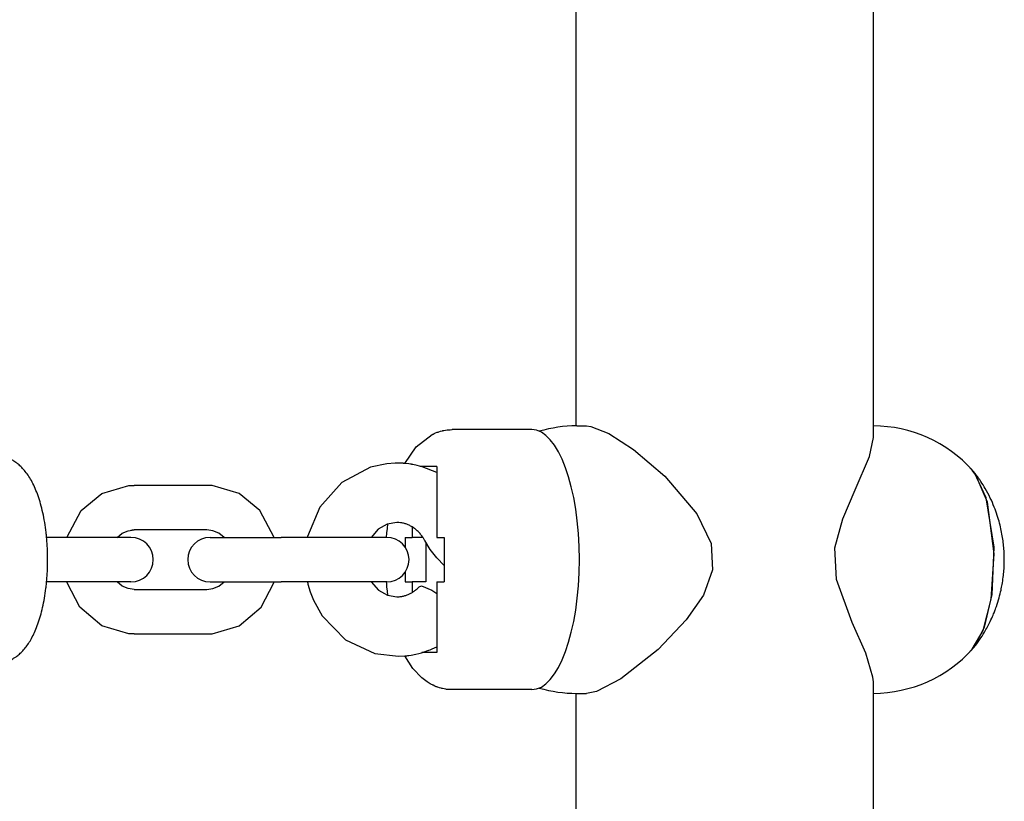
# Model space of a CAD drawing. Units: millimetres. Extents: x -5564 to 4930, y 1194 to 8086.
# Drawn here: x 2734 to 2867, y 5891 to 5997 of the extents above; entities that cross this region are included whole.
import ezdxf

# ---------------------------------------------------------------- set-up
doc = ezdxf.new("R2010")
doc.units = ezdxf.units.MM
doc.linetypes.add('K5LT_BASIC', pattern=[0])
doc.layers.add('Системный слой', color=7, linetype='Continuous')

# ---------------------------------------------------------------- blocks, each defined once
blk = doc.blocks.new('U182')
at = {"layer": 'Системный слой', "linetype": 'K5LT_BASIC'}
for p, q in [((2862.85, 5935.41), (2862.35, 5936.06)), ((2864.39, 5931.75), (2862.85, 5935.41)), ((2865.31, 5924.81), (2864.39, 5931.75)), ((2864.9, 5918.7), (2865.31, 5924.81)), ((2863.8, 5914.51), (2864.9, 5918.7)), ((2862.35, 5911.99), (2863.8, 5914.51))]:
    blk.add_line(p, q, dxfattribs=at)
blk = doc.blocks.new('U183')
at = {"layer": 'Системный слой', "linetype": 'K5LT_BASIC'}
for p, q in [((2848.5, 5937.93), (2849.04, 5940.46)), ((2846.59, 5933.41), (2848.5, 5937.93)), ((2844.91, 5929.52), (2846.59, 5933.41)), ((2843.87, 5925.63), (2844.91, 5929.52)), ((2844.06, 5921.34), (2843.87, 5925.63)), ((2846.18, 5915.56), (2844.06, 5921.34)), ((2848.01, 5911.44), (2846.18, 5915.56)), ((2848.99, 5908.23), (2848.01, 5911.44)), ((2849.04, 5907.59), (2848.99, 5908.23)), ((2849.04, 5907.59), (2849.04, 5907.59))]:
    blk.add_line(p, q, dxfattribs=at)
blk = doc.blocks.new('U189')
at = {"layer": 'Системный слой', "linetype": 'K5LT_BASIC'}
for p, q in [((2862.57, 5935.83), (2862.09, 5936.35)), ((2862.67, 5935.7), (2862.57, 5935.83)), ((2864.23, 5932.35), (2862.67, 5935.7)), ((2865.3, 5925.72), (2864.23, 5932.35)), ((2865.02, 5919.35), (2865.3, 5925.72)), ((2863.98, 5914.94), (2865.02, 5919.35)), ((2862.57, 5912.22), (2863.98, 5914.94)), ((2862.09, 5911.7), (2862.57, 5912.22))]:
    blk.add_line(p, q, dxfattribs=at)
blk = doc.blocks.new('U197')
at = {"layer": 'Системный слой', "linetype": 'K5LT_BASIC'}
for p, q in [((2810.44, 5942.03), (2811.03, 5941.96)), ((2811.03, 5941.96), (2813.44, 5941.03)), ((2813.44, 5941.03), (2816.77, 5938.87)), ((2816.77, 5938.87), (2820.98, 5935.26)), ((2820.98, 5935.26), (2825.3, 5930.21)), ((2825.3, 5930.21), (2827.23, 5926.22)), ((2827.23, 5926.22), (2827.41, 5922.64)), ((2827.41, 5922.64), (2826.17, 5919.26)), ((2826.17, 5919.26), (2823.87, 5915.93)), ((2823.87, 5915.93), (2820.08, 5911.95)), ((2820.08, 5911.95), (2815.06, 5907.99)), ((2815.06, 5907.99), (2811.77, 5906.28)), ((2811.77, 5906.28), (2810.44, 5906.03))]:
    blk.add_line(p, q, dxfattribs=at)
blk = doc.blocks.new('U200')
at = {"layer": 'Системный слой', "linetype": 'K5LT_BASIC'}
for p, q in [((2789.92, 5940.99), (2790.14, 5941.08)), ((2790.14, 5941.08), (2790.36, 5941.17)), ((2790.36, 5941.17), (2790.38, 5941.18)), ((2790.38, 5941.18), (2790.41, 5941.19)), ((2790.41, 5941.19), (2790.46, 5941.2)), ((2790.46, 5941.2), (2790.57, 5941.24)), ((2790.57, 5941.24), (2790.8, 5941.31)), ((2790.8, 5941.31), (2791.03, 5941.37)), ((2791.03, 5941.37), (2791.04, 5941.37)), ((2791.04, 5941.37), (2791.07, 5941.38)), ((2791.07, 5941.38), (2791.12, 5941.39)), ((2791.12, 5941.39), (2791.23, 5941.41)), ((2791.23, 5941.41), (2791.46, 5941.45)), ((2791.46, 5941.45), (2791.69, 5941.48)), ((2791.69, 5941.48), (2791.7, 5941.49)), ((2791.7, 5941.49), (2791.73, 5941.49)), ((2791.73, 5941.49), (2791.78, 5941.5)), ((2791.78, 5941.5), (2791.89, 5941.51)), ((2791.89, 5941.51), (2792.11, 5941.52)), ((2792.11, 5941.52), (2792.33, 5941.53)), ((2792.33, 5941.53), (2792.34, 5941.53)), ((2792.34, 5941.53), (2792.35, 5941.53)), ((2792.35, 5941.53), (2792.37, 5941.53)), ((2787.53, 5939.21), (2789.65, 5940.86)), ((2789.65, 5940.86), (2789.71, 5940.89)), ((2789.71, 5940.89), (2789.72, 5940.9)), ((2789.72, 5940.9), (2789.75, 5940.91)), ((2789.75, 5940.91), (2789.81, 5940.94)), ((2789.81, 5940.94), (2789.92, 5940.99)), ((2786.01, 5936.98), (2787.53, 5939.21)), ((2783.58, 5927.63), (2783.64, 5928.23)), ((2783.64, 5928.23), (2783.71, 5928.83)), ((2783.53, 5927.03), (2783.58, 5927.63)), ((2783.53, 5921), (2783.53, 5921.03)), ((2783.54, 5920.97), (2783.53, 5921)), ((2783.54, 5920.94), (2783.54, 5920.97)), ((2783.55, 5920.85), (2783.54, 5920.94)), ((2783.59, 5920.32), (2783.55, 5920.85)), ((2783.64, 5919.82), (2783.59, 5920.32)), ((2783.71, 5919.22), (2783.64, 5919.82)), ((2787.08, 5909.38), (2786.01, 5911.07)), ((2788.3, 5908.1), (2787.08, 5909.38)), ((2789.01, 5907.56), (2788.3, 5908.1)), ((2789.4, 5907.33), (2789.01, 5907.56)), ((2789.6, 5907.22), (2789.4, 5907.33)), ((2789.7, 5907.16), (2789.6, 5907.22)), ((2789.75, 5907.14), (2789.7, 5907.16)), ((2789.78, 5907.13), (2789.75, 5907.14)), ((2789.79, 5907.12), (2789.78, 5907.13)), ((2790.01, 5907.02), (2789.79, 5907.12)), ((2790.22, 5906.93), (2790.01, 5907.02)), ((2790.32, 5906.89), (2790.22, 5906.93)), ((2790.38, 5906.88), (2790.32, 5906.89)), ((2790.4, 5906.87), (2790.38, 5906.88)), ((2790.42, 5906.86), (2790.4, 5906.87)), ((2790.64, 5906.79), (2790.42, 5906.86)), ((2790.86, 5906.73), (2790.64, 5906.79)), ((2790.96, 5906.7), (2790.86, 5906.73)), ((2791.02, 5906.68), (2790.96, 5906.7)), ((2791.04, 5906.68), (2791.02, 5906.68)), ((2791.06, 5906.68), (2791.04, 5906.68)), ((2791.29, 5906.63), (2791.06, 5906.68)), ((2791.5, 5906.59), (2791.29, 5906.63)), ((2791.61, 5906.57), (2791.5, 5906.59)), ((2791.67, 5906.57), (2791.61, 5906.57)), ((2791.69, 5906.56), (2791.67, 5906.57)), ((2791.71, 5906.56), (2791.69, 5906.56)), ((2792.37, 5906.53), (2791.71, 5906.56))]:
    blk.add_line(p, q, dxfattribs=at)
blk = doc.blocks.new('U201')
at = {"layer": 'Системный слой', "linetype": 'K5LT_BASIC'}
for p, q in [((2786.03, 5927.03), (2786.03, 5925.72)), ((2786.03, 5922.33), (2786.03, 5921.03))]:
    blk.add_line(p, q, dxfattribs=at)
blk = doc.blocks.new('U253')
at = {"layer": 'Системный слой', "linetype": 'K5LT_BASIC'}
for p, q in [((2787.92, 5920.39), (2788.22, 5920.49)), ((2788.22, 5920.49), (2789.62, 5919.92)), ((2789.62, 5919.92), (2790.3, 5919.47))]:
    blk.add_line(p, q, dxfattribs=at)
blk = doc.blocks.new('U254')
at = {"layer": 'Системный слой', "linetype": 'K5LT_BASIC'}
for p, q in [((2782.41, 5928.11), (2781.44, 5927.03)), ((2783.62, 5928.79), (2782.41, 5928.11)), ((2784.9, 5929.03), (2783.62, 5928.79)), ((2784.93, 5929.03), (2784.9, 5929.03)), ((2781.44, 5921.03), (2782.44, 5919.92)), ((2782.44, 5919.92), (2783.64, 5919.25)), ((2783.64, 5919.25), (2784.93, 5919.03))]:
    blk.add_line(p, q, dxfattribs=at)
blk = doc.blocks.new('U255')
at = {"layer": 'Системный слой', "linetype": 'K5LT_BASIC'}
for p, q in [((2781.35, 5936.47), (2777.51, 5934.43)), ((2783.55, 5936.94), (2781.35, 5936.47)), ((2784.68, 5937.02), (2783.55, 5936.94)), ((2785.24, 5937.02), (2784.68, 5937.02)), ((2785.52, 5937.01), (2785.24, 5937.02)), ((2785.66, 5937), (2785.52, 5937.01)), ((2785.75, 5937), (2785.66, 5937)), ((2785.79, 5936.99), (2785.75, 5937)), ((2785.86, 5936.99), (2785.79, 5936.99)), ((2786, 5936.98), (2785.86, 5936.99)), ((2786.05, 5936.97), (2786, 5936.98)), ((2786.52, 5936.91), (2786.05, 5936.97)), ((2786.76, 5936.88), (2786.52, 5936.91)), ((2786.88, 5936.86), (2786.76, 5936.88)), ((2786.94, 5936.85), (2786.88, 5936.86)), ((2786.97, 5936.85), (2786.94, 5936.85)), ((2786.98, 5936.84), (2786.97, 5936.85)), ((2786.99, 5936.84), (2786.98, 5936.84)), ((2787, 5936.84), (2786.99, 5936.84)), ((2787.01, 5936.84), (2787, 5936.84)), ((2787, 5936.84), (2787, 5936.84)), ((2787.02, 5936.84), (2787.01, 5936.84)), ((2787.01, 5936.84), (2787.01, 5936.84)), ((2787.03, 5936.84), (2787.02, 5936.84)), ((2787.02, 5936.84), (2787.02, 5936.84)), ((2787.02, 5936.84), (2787.02, 5936.84)), ((2787.04, 5936.84), (2787.03, 5936.84)), ((2787.03, 5936.84), (2787.03, 5936.84)), ((2787.05, 5936.83), (2787.04, 5936.84)), ((2787.08, 5936.83), (2787.05, 5936.83)), ((2787.66, 5936.69), (2787.08, 5936.83)), ((2787.96, 5936.62), (2787.66, 5936.69)), ((2788.11, 5936.58), (2787.96, 5936.62)), ((2788.19, 5936.56), (2788.11, 5936.58)), ((2788.23, 5936.55), (2788.19, 5936.56)), ((2788.24, 5936.55), (2788.23, 5936.55)), ((2788.25, 5936.55), (2788.24, 5936.55)), ((2788.26, 5936.55), (2788.25, 5936.55)), ((2788.27, 5936.54), (2788.26, 5936.55)), ((2788.28, 5936.54), (2788.27, 5936.54)), ((2788.29, 5936.54), (2788.28, 5936.54)), ((2788.28, 5936.54), (2788.28, 5936.54)), ((2788.3, 5936.54), (2788.29, 5936.54)), ((2788.29, 5936.54), (2788.29, 5936.54)), ((2788.29, 5936.54), (2788.29, 5936.54)), ((2788.29, 5936.54), (2788.29, 5936.54)), ((2788.3, 5936.53), (2788.3, 5936.54)), ((2788.31, 5936.53), (2788.3, 5936.53)), ((2790.3, 5935.74), (2788.31, 5936.53)), ((2777.51, 5934.43), (2774.55, 5931.11)), ((2774.55, 5931.11), (2772.91, 5927.13)), ((2772.9, 5927.05), (2772.89, 5927.04)), ((2772.89, 5927.04), (2772.89, 5927.03)), ((2772.89, 5927.03), (2772.89, 5927.03)), ((2772.91, 5927.13), (2772.9, 5927.08)), ((2772.9, 5927.08), (2772.9, 5927.07)), ((2772.9, 5927.07), (2772.9, 5927.07)), ((2772.9, 5927.07), (2772.9, 5927.07)), ((2772.9, 5927.07), (2772.9, 5927.06)), ((2772.9, 5927.06), (2772.9, 5927.06)), ((2772.9, 5927.06), (2772.9, 5927.06)), ((2772.9, 5927.06), (2772.9, 5927.06)), ((2772.9, 5927.06), (2772.9, 5927.05)), ((2772.89, 5921.03), (2772.9, 5920.97)), ((2772.9, 5920.97), (2772.91, 5920.94)), ((2772.91, 5920.94), (2772.91, 5920.93)), ((2772.91, 5920.93), (2772.91, 5920.92)), ((2772.91, 5920.92), (2772.92, 5920.91)), ((2772.92, 5920.91), (2772.92, 5920.91)), ((2772.92, 5920.91), (2772.92, 5920.9)), ((2772.92, 5920.9), (2772.92, 5920.89)), ((2772.92, 5920.89), (2772.92, 5920.88)), ((2772.92, 5920.88), (2772.93, 5920.85)), ((2772.93, 5920.85), (2772.93, 5920.84)), ((2772.93, 5920.84), (2772.94, 5920.8)), ((2772.94, 5920.8), (2772.96, 5920.73)), ((2772.96, 5920.73), (2773, 5920.58)), ((2773, 5920.58), (2773.08, 5920.28)), ((2773.08, 5920.28), (2773.26, 5919.7)), ((2773.26, 5919.7), (2773.7, 5918.57)), ((2773.7, 5918.57), (2774.86, 5916.46)), ((2774.86, 5916.46), (2778, 5913.25)), ((2778, 5913.25), (2781.97, 5911.4)), ((2789.4, 5911.91), (2789.66, 5912.02)), ((2789.66, 5912.02), (2789.99, 5912.17)), ((2789.99, 5912.17), (2790.3, 5912.31)), ((2781.97, 5911.4), (2785.15, 5911.03)), ((2785.15, 5911.03), (2786.01, 5911.08)), ((2786.01, 5911.08), (2786.26, 5911.1)), ((2786.26, 5911.1), (2786.38, 5911.11)), ((2786.38, 5911.11), (2786.53, 5911.13)), ((2786.53, 5911.13), (2786.85, 5911.18)), ((2786.85, 5911.18), (2787.48, 5911.3)), ((2787.48, 5911.3), (2787.88, 5911.4)), ((2787.88, 5911.4), (2788.07, 5911.45)), ((2788.07, 5911.45), (2788.25, 5911.5)), ((2788.25, 5911.5), (2789.09, 5911.78)), ((2789.09, 5911.78), (2789.11, 5911.79)), ((2789.11, 5911.79), (2789.15, 5911.8)), ((2789.15, 5911.8), (2789.23, 5911.84)), ((2789.23, 5911.84), (2789.4, 5911.91))]:
    blk.add_line(p, q, dxfattribs=at)
blk = doc.blocks.new('U256')
at = {"layer": 'Системный слой', "linetype": 'K5LT_BASIC'}
for p, q in [((2788.67, 5926.61), (2788.66, 5926.63)), ((2789.42, 5925.38), (2788.67, 5926.61)), ((2790.28, 5924.28), (2789.42, 5925.38)), ((2791.27, 5923.25), (2790.28, 5924.28))]:
    blk.add_line(p, q, dxfattribs=at)
blk = doc.blocks.new('U410')
at = {"layer": 'Системный слой', "linetype": 'K5LT_BASIC'}
for p, q in [((2760.16, 5927.91), (2759.34, 5928.03)), ((2760.95, 5927.58), (2760.16, 5927.91)), ((2761.66, 5927.03), (2760.95, 5927.58)), ((2759.34, 5920.03), (2759.35, 5920.03)), ((2759.35, 5920.03), (2760.17, 5920.14)), ((2760.17, 5920.14), (2760.96, 5920.48)), ((2760.96, 5920.48), (2761.66, 5921.03))]:
    blk.add_line(p, q, dxfattribs=at)
blk = doc.blocks.new('U411')
at = {"layer": 'Системный слой', "linetype": 'K5LT_BASIC'}
for p, q in [((2760.07, 5934), (2759.34, 5934.03)), ((2763.71, 5932.91), (2760.07, 5934)), ((2766.47, 5930.65), (2763.71, 5932.91)), ((2768.42, 5927.03), (2766.47, 5930.65)), ((2766.65, 5917.62), (2768.37, 5920.89)), ((2768.37, 5920.89), (2768.42, 5921.03)), ((2763.7, 5915.13), (2766.65, 5917.62)), ((2760.06, 5914.05), (2763.7, 5915.13)), ((2759.34, 5914.03), (2760.06, 5914.05))]:
    blk.add_line(p, q, dxfattribs=at)
blk = doc.blocks.new('U412')
at = {"layer": 'Системный слой', "linetype": 'K5LT_BASIC'}
for p, q in [((2745.21, 5932.91), (2748.85, 5934)), ((2748.85, 5934), (2749.58, 5934.03)), ((2742.45, 5930.65), (2745.21, 5932.91)), ((2740.5, 5927.03), (2742.45, 5930.65)), ((2740.55, 5920.89), (2740.5, 5921.03)), ((2742.27, 5917.62), (2740.55, 5920.89)), ((2745.22, 5915.13), (2742.27, 5917.62)), ((2748.86, 5914.05), (2745.22, 5915.13)), ((2749.58, 5914.03), (2748.86, 5914.05))]:
    blk.add_line(p, q, dxfattribs=at)
blk = doc.blocks.new('U413')
at = {"layer": 'Системный слой', "linetype": 'K5LT_BASIC'}
for p, q in [((2747.97, 5927.58), (2748.76, 5927.91)), ((2748.76, 5927.91), (2749.58, 5928.03)), ((2747.26, 5927.03), (2747.97, 5927.58)), ((2747.96, 5920.48), (2747.26, 5921.03)), ((2748.75, 5920.14), (2747.96, 5920.48)), ((2749.57, 5920.03), (2748.75, 5920.14)), ((2749.58, 5920.03), (2749.57, 5920.03))]:
    blk.add_line(p, q, dxfattribs=at)
blk = doc.blocks.new('U834')
at = {"layer": 'Системный слой', "linetype": 'K5LT_BASIC'}
for p, q in [((2849.04, 5940.46), (2849.04, 6070.98)), ((2849.04, 5838.94), (2849.04, 5907.59))]:
    blk.add_line(p, q, dxfattribs=at)
blk = doc.blocks.new('U835')
at = {"layer": 'Системный слой', "linetype": 'K5LT_BASIC'}
for p, q in [((2809.04, 5942.03), (2809.04, 6062.53)), ((2809.04, 5843.72), (2809.04, 5906.03))]:
    blk.add_line(p, q, dxfattribs=at)

msp = doc.modelspace()

# ---------------------------------------------------------------- linework, layer by layer
at = {"layer": 'Системный слой', "linetype": 'K5LT_BASIC'}
for p, q in [((2803.07, 5941.53), (2792.37, 5941.53)), ((2809.12, 5942.03), (2810.44, 5942.03)), ((2790.3, 5936.55), (2788.26, 5936.55)), ((2790.3, 5936.55), (2790.3, 5927.03)), ((2759.34, 5934.03), (2749.58, 5934.03)), ((2759.34, 5928.03), (2749.58, 5928.03)), ((2787, 5928.42), (2787, 5927.03)), ((2744.7, 5927.03), (2737.79, 5927.03)), ((2749.13, 5927.03), (2744.7, 5927.03)), ((2759.79, 5927.03), (2769.35, 5927.03)), ((2779.12, 5927.03), (2769.35, 5927.03)), ((2783.56, 5927.03), (2779.12, 5927.03)), ((2786.03, 5927.03), (2787, 5927.03)), ((2788.42, 5927.03), (2787, 5927.03)), ((2790.3, 5927.03), (2791.27, 5927.03)), ((2791.27, 5927.03), (2791.27, 5921.03)), ((2788.8, 5926.38), (2788.8, 5921.03)), ((2744.7, 5921.03), (2737.79, 5921.03)), ((2749.13, 5921.03), (2744.7, 5921.03)), ((2749.58, 5920.03), (2759.34, 5920.03)), ((2759.79, 5921.03), (2769.35, 5921.03)), ((2779.12, 5921.03), (2769.35, 5921.03)), ((2783.56, 5921.03), (2779.12, 5921.03)), ((2786.03, 5921.03), (2787, 5921.03)), ((2787, 5921.03), (2787, 5919.63)), ((2788.8, 5921.03), (2787, 5921.03)), ((2790.3, 5921.03), (2790.3, 5911.51)), ((2790.3, 5921.03), (2791.27, 5921.03)), ((2749.58, 5914.03), (2759.34, 5914.03)), ((2790.3, 5911.51), (2788.26, 5911.51)), ((2803.07, 5906.53), (2792.37, 5906.53)), ((2809.12, 5906.03), (2810.44, 5906.03))]:
    msp.add_line(p, q, dxfattribs=at)
for centre, radius, start, end in [((2809.12, 5924.03), 18, 90, 106.2461), ((2848.97, 5924.03), 18, 41.9741, 89.7641), ((2749.13, 5924.03), 3, 270, 90), ((2759.79, 5924.03), 3, 90, 270), ((2783.56, 5924.03), 3, 270, 90), ((2848.97, 5924.03), 18, 270.2359, 318.0259), ((2809.12, 5924.03), 18, 253.7539, 270)]:
    msp.add_arc(centre, radius, start, end, dxfattribs=at)
msp.add_ellipse((2803.07, 5924.03), major_axis=(0, 17.5), ratio=0.36669, start_param=3.141593, end_param=6.283185, dxfattribs=at)
for points, knots in [([(2730.89, 5910.03), (2731.06, 5910.03), (2731.23, 5910.03), (2731.57, 5910.07), (2731.74, 5910.1), (2732.07, 5910.18), (2732.23, 5910.23), (2732.56, 5910.34), (2732.72, 5910.41), (2733.04, 5910.56), (2733.2, 5910.65), (2733.46, 5910.81), (2733.57, 5910.88), (2733.83, 5911.06), (2733.98, 5911.19), (2734.29, 5911.46), (2734.43, 5911.6), (2734.73, 5911.92), (2734.88, 5912.1), (2735.17, 5912.48), (2735.31, 5912.69), (2735.6, 5913.13), (2735.73, 5913.37), (2736, 5913.89), (2736.13, 5914.16), (2736.39, 5914.75), (2736.51, 5915.06), (2736.75, 5915.73), (2736.86, 5916.08), (2737.07, 5916.82), (2737.16, 5917.2), (2737.35, 5918), (2737.43, 5918.42), (2737.58, 5919.28), (2737.64, 5919.73), (2737.72, 5920.39), (2737.75, 5920.61), (2737.77, 5920.89), (2737.78, 5920.96), (2737.82, 5921.39), (2737.85, 5921.75), (2737.9, 5922.6), (2737.92, 5923.09), (2737.93, 5923.86), (2737.93, 5924.13), (2737.92, 5924.9), (2737.9, 5925.41), (2737.87, 5926.01), (2737.86, 5926.12), (2737.83, 5926.5), (2737.81, 5926.76), (2737.77, 5927.24), (2737.75, 5927.46), (2737.67, 5928.14), (2737.6, 5928.59), (2737.46, 5929.48), (2737.37, 5929.91), (2737.19, 5930.74), (2737.09, 5931.14), (2736.88, 5931.9), (2736.76, 5932.26), (2736.52, 5932.96), (2736.39, 5933.28), (2736.13, 5933.9), (2735.99, 5934.19), (2735.7, 5934.74), (2735.55, 5934.99), (2735.25, 5935.46), (2735.09, 5935.68), (2734.77, 5936.08), (2734.61, 5936.26), (2734.28, 5936.59), (2734.12, 5936.75), (2733.85, 5936.97), (2733.74, 5937.05), (2733.48, 5937.23), (2733.31, 5937.34), (2733, 5937.51), (2732.87, 5937.58), (2732.56, 5937.71), (2732.39, 5937.77), (2732.05, 5937.88), (2731.88, 5937.92), (2731.54, 5937.98), (2731.37, 5938), (2731.1, 5938.02), (2731, 5938.03), (2730.89, 5938.03)], [0, 0, 0, 0, 0.387267, 0.387267, 0.77698, 0.77698, 1.174693, 1.174693, 1.583587, 1.583587, 2.013144, 2.013144, 2.309502, 2.309502, 2.784061, 2.784061, 3.295762, 3.295762, 3.846327, 3.846327, 4.45177, 4.45177, 5.105839, 5.105839, 5.792852, 5.792852, 6.527762, 6.527762, 7.297596, 7.297596, 8.083405, 8.083405, 8.894799, 8.894799, 9.724069, 9.724069, 10.108912, 10.108912, 10.232605, 10.232605, 10.878597, 10.878597, 11.744323, 11.744323, 12.216218, 12.216218, 13.098563, 13.098563, 13.29199, 13.29199, 13.764469, 13.764469, 14.153768, 14.153768, 15.000452, 15.000452, 15.828333, 15.828333, 16.642115, 16.642115, 17.434753, 17.434753, 18.196341, 18.196341, 18.935077, 18.935077, 19.626216, 19.626216, 20.274433, 20.274433, 20.864487, 20.864487, 21.406106, 21.406106, 21.716646, 21.716646, 22.189104, 22.189104, 22.545071, 22.545071, 22.967536, 22.967536, 23.372365, 23.372365, 23.765784, 23.765784, 24, 24, 24, 24]), ([(2862.57, 5912.22), (2862.83, 5912.55), (2863.08, 5912.88), (2863.55, 5913.57), (2863.78, 5913.92), (2864.27, 5914.74), (2864.52, 5915.21), (2864.9, 5915.99), (2865.03, 5916.28), (2865.2, 5916.67), (2865.24, 5916.77), (2865.34, 5917.04), (2865.41, 5917.21), (2865.52, 5917.5), (2865.56, 5917.61), (2865.73, 5918.12), (2865.86, 5918.51), (2866.06, 5919.25), (2866.14, 5919.59), (2866.27, 5920.18), (2866.32, 5920.44), (2866.42, 5921), (2866.47, 5921.33), (2866.55, 5921.97), (2866.58, 5922.27), (2866.63, 5922.87), (2866.64, 5923.17), (2866.66, 5923.75), (2866.66, 5924.05), (2866.65, 5924.56), (2866.64, 5924.78), (2866.62, 5925.29), (2866.6, 5925.59), (2866.56, 5925.95), (2866.55, 5926.02), (2866.51, 5926.4), (2866.47, 5926.7), (2866.38, 5927.32), (2866.32, 5927.64), (2866.19, 5928.28), (2866.11, 5928.6), (2865.93, 5929.28), (2865.83, 5929.63), (2865.59, 5930.36), (2865.45, 5930.74), (2865.14, 5931.52), (2864.97, 5931.92), (2864.56, 5932.75), (2864.33, 5933.19), (2863.9, 5933.93), (2863.7, 5934.25), (2863.43, 5934.66), (2863.36, 5934.76), (2863.27, 5934.89), (2863.25, 5934.92), (2863.21, 5934.98), (2863.18, 5935.01), (2863.14, 5935.08), (2863.11, 5935.12), (2863.03, 5935.23), (2862.98, 5935.3), (2862.81, 5935.53), (2862.69, 5935.68), (2862.57, 5935.83)], [0, 0, 0, 0, 1.180379, 1.180379, 2.360757, 2.360757, 3.883713, 3.883713, 4.787989, 4.787989, 5.086432, 5.086432, 5.608799, 5.608799, 5.955603, 5.955603, 7.121179, 7.121179, 8.114005, 8.114005, 8.84049, 8.84049, 9.768324, 9.768324, 10.6244, 10.6244, 11.460516, 11.460516, 12.314124, 12.314124, 12.920055, 12.920055, 13.744072, 13.744072, 13.959312, 13.959312, 14.831396, 14.831396, 15.723907, 15.723907, 16.674084, 16.674084, 17.711283, 17.711283, 18.841377, 18.841377, 20.078058, 20.078058, 21.457667, 21.457667, 22.515091, 22.515091, 22.854341, 22.854341, 22.960561, 22.960561, 23.066781, 23.066781, 23.195765, 23.195765, 23.453731, 23.453731, 24, 24, 24, 24]), ([(2749.13, 5927.99), (2749.16, 5928), (2749.19, 5928), (2749.25, 5928.01), (2749.28, 5928.01), (2749.34, 5928.02), (2749.37, 5928.02), (2749.43, 5928.02), (2749.46, 5928.02), (2749.52, 5928.02), (2749.55, 5928.03), (2749.58, 5928.03)], [0, 0, 0, 0, 1.2, 1.2, 2.4, 2.4, 3.6, 3.6, 4.8, 4.8, 6, 6, 6, 6]), ([(2788.66, 5926.63), (2788.58, 5926.77), (2788.5, 5926.9), (2788.41, 5927.05), (2788.39, 5927.08), (2788.27, 5927.25), (2788.15, 5927.4), (2787.92, 5927.67), (2787.8, 5927.8), (2787.54, 5928.03), (2787.41, 5928.14), (2787.19, 5928.3), (2787.09, 5928.36), (2786.96, 5928.45), (2786.92, 5928.47), (2786.74, 5928.58), (2786.6, 5928.65), (2786.32, 5928.77), (2786.18, 5928.82), (2785.89, 5928.9), (2785.75, 5928.94), (2785.47, 5928.99), (2785.32, 5929.01), (2785.11, 5929.02), (2785.04, 5929.02), (2784.96, 5929.03), (2784.94, 5929.03), (2784.93, 5929.03)], [0, 0, 0, 0, 0.615137, 0.615137, 0.739402, 0.739402, 1.497449, 1.497449, 2.242672, 2.242672, 2.977442, 2.977442, 3.48259, 3.48259, 3.70168, 3.70168, 4.419259, 4.419259, 5.128999, 5.128999, 5.834279, 5.834279, 6.536473, 6.536473, 6.86974, 6.86974, 6.943177, 6.943177, 6.943177, 6.943177]), ([(2784.93, 5919.03), (2784.99, 5919.03), (2785.05, 5919.03), (2785.2, 5919.03), (2785.28, 5919.04), (2785.52, 5919.07), (2785.66, 5919.09), (2785.94, 5919.16), (2786.08, 5919.2), (2786.36, 5919.3), (2786.5, 5919.36), (2786.76, 5919.49), (2786.88, 5919.56), (2787.02, 5919.64), (2787.03, 5919.65), (2787.18, 5919.74), (2787.32, 5919.84), (2787.57, 5920.04), (2787.7, 5920.16), (2787.85, 5920.31), (2787.89, 5920.35), (2787.92, 5920.39)], [0, 0, 0, 0, 0.289393, 0.289393, 0.723483, 0.723483, 1.424101, 1.424101, 2.126856, 2.126856, 2.832316, 2.832316, 3.458187, 3.458187, 3.544973, 3.544973, 4.264589, 4.264589, 4.992646, 4.992646, 5.203518, 5.203518, 5.203518, 5.203518])]:
    msp.add_open_spline(points, degree=3, knots=knots, dxfattribs=at)

# ---------------------------------------------------------------- block references
at = {"layer": 'Системный слой'}
for name in ['U835', 'U834', 'U200', 'U197', 'U183', 'U255', 'U189', 'U182', 'U412', 'U411', 'U413', 'U410', 'U254', 'U201', 'U256', 'U253']:
    msp.add_blockref(name, (0, 0), dxfattribs=at)

doc.saveas('drawing.dxf')
